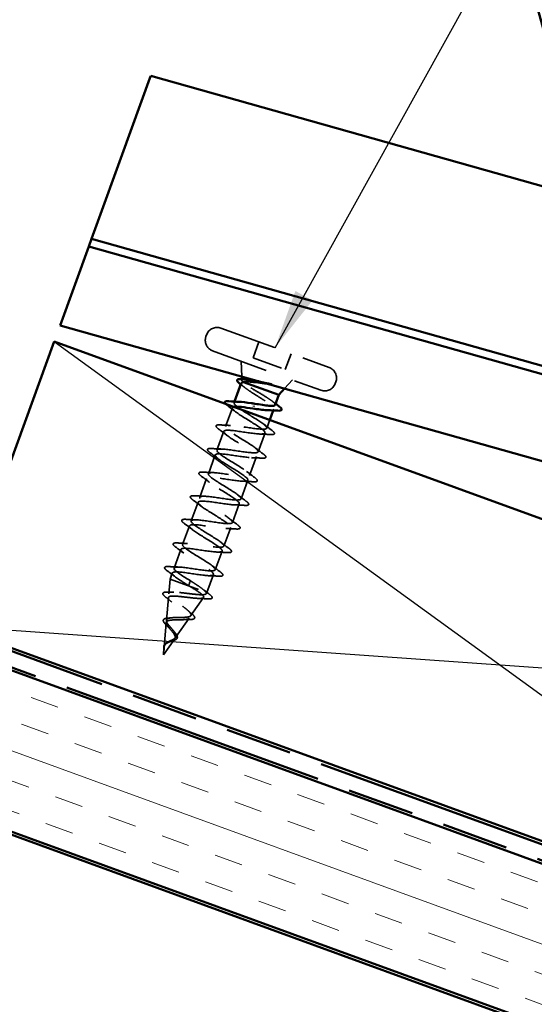
# Model space of a CAD drawing. Units: inches. Extents: x 0.6 to 33.4, y 0.6 to 21.4.
# Drawn here: x 16.9 to 18.6, y 9.5 to 12.7 of the extents above; entities that cross this region are included whole.
import ezdxf

# ---------------------------------------------------------------- set-up
doc = ezdxf.new("R2010")
doc.units = ezdxf.units.IN
doc.header["$LTSCALE"] = 2
doc.header["$MEASUREMENT"] = 0
doc.linetypes.add('DASHED', pattern=[0.2067, 0.1654, -0.0413])
doc.linetypes.add('DOUBLE_DASH_CHAIN', pattern=[1.2403, 0.6614, -0.0827, 0.1654, -0.0827, 0.1654, -0.0827])
for name, color, linetype, lineweight in [('Hatch (ANSI)', 7, 'Continuous', 18), ('Hidden (ANSI)', 7, 'DASHED', 35), ('Sketch Geometry (ANSI)', 7, 'Continuous', 25), ('Symbol (ANSI)', 7, 'Continuous', 25), ('Visible (ANSI)', 7, 'Continuous', 50)]:
    doc.layers.add(name, color=color, linetype=linetype, lineweight=lineweight)
doc.styles.add('Note Text (ANSI)', font='tahoma.ttf')
doc.dimstyles.new('Default (ANSI)$7', dxfattribs={"dimscale": 2, "dimtxt": 0.12, "dimasz": 0.098425, "dimexe": 0.125, "dimexo": 0.0625, "dimgap": 0.031496, "dimtad": 0, "dimtih": 1, "dimtoh": 1, "dimrnd": 1e-08, "dimzin": 4, "dimdsep": 46, "dimtxsty": 'Note Text (ANSI)', "dimcen": 0.09, "dimdle": 0.393701, "dimclrd": 256, "dimclre": 256, "dimclrt": 256, "dimadec": 0, "dimazin": 1, "dimtfac": 1, "dimtofl": 0, "dimtmove": 0, "dimatfit": 3, "dimfxl": 1, "dimtolj": 1, "dimtzin": 4, "dimlwd": -1, "dimlwe": -1, "dimarcsym": 0})

msp = doc.modelspace()

# ---------------------------------------------------------------- hatches: boundary and pattern name
at = {"layer": 'Hatch (ANSI)', "true_color": 0x804000}
h = msp.add_hatch(dxfattribs=at)
h.set_pattern_fill('INSUL', color=36, scale=0.75, angle=-20, style=0)
h.paths.add_polyline_path([(14.643168, 10.864979), (24.15886, 7.40155), (24.15886, 7.933639), (14.814178, 11.334825)])

# ---------------------------------------------------------------- linework, layer by layer
at = {"layer": 'Hidden (ANSI)', "ltscale": 0.569855}
for p, q in [((17.610855, 11.700349), (17.968878, 11.57004)), ((17.583493, 11.625174), (17.941516, 11.494864))]:
    msp.add_line(p, q, dxfattribs=at)
at = {"layer": 'Hidden (ANSI)', "ltscale": 0.005614}
for p, q in [((17.563431, 11.678235), (17.561379, 11.672597)), ((17.990991, 11.522616), (17.988939, 11.516978))]:
    msp.add_line(p, q, dxfattribs=at)
at = {"layer": 'Hidden (ANSI)', "ltscale": 0.053232}
for p, q in [((17.736773, 11.654519), (17.71762, 11.601896)), ((17.842959, 11.61587), (17.823806, 11.563248))]:
    msp.add_line(p, q, dxfattribs=at)
at = {"layer": 'Hidden (ANSI)', "ltscale": 0.047838}
msp.add_line((17.679654, 11.540494), (17.677932, 11.590801), dxfattribs=at)
at = {"layer": 'Hidden (ANSI)', "ltscale": 0.107515}
msp.add_line((17.71762, 11.601896), (17.823806, 11.563248), dxfattribs=at)
at = {"layer": 'Hidden (ANSI)', "ltscale": 0.003456}
msp.add_line((17.680079, 11.528086), (17.679951, 11.531817), dxfattribs=at)
at = {"layer": 'Hidden (ANSI)', "ltscale": 0.004297}
msp.add_line((17.683653, 11.52274), (17.685231, 11.522165), dxfattribs=at)
at = {"layer": 'Hidden (ANSI)', "ltscale": 0.036528}
msp.add_line((17.821361, 11.500638), (17.847077, 11.529237), dxfattribs=at)
at = {"layer": 'Hidden (ANSI)', "ltscale": 0.004078}
msp.add_line((17.655983, 11.4574), (17.654482, 11.453278), dxfattribs=at)
at = {"layer": 'Hidden (ANSI)', "ltscale": 0.062755}
for p, q in [((17.648668, 11.437303), (17.626095, 11.375283)), ((17.62028, 11.359308), (17.597707, 11.297289)), ((17.756634, 11.353843), (17.734061, 11.291823)), ((17.591893, 11.281314), (17.569319, 11.219294)), ((17.728246, 11.275848), (17.705673, 11.213829)), ((17.563505, 11.203319), (17.540932, 11.1413)), ((17.699859, 11.197854), (17.677285, 11.135834)), ((17.535117, 11.125325), (17.512544, 11.063305)), ((17.671471, 11.119859), (17.648898, 11.05784)), ((17.50673, 11.04733), (17.484156, 10.985311)), ((17.643083, 11.041865), (17.62051, 10.979845)), ((17.478342, 10.969336), (17.455769, 10.907316)), ((17.614696, 10.96387), (17.592122, 10.901851))]:
    msp.add_line(p, q, dxfattribs=at)
at = {"layer": 'Hidden (ANSI)', "ltscale": 0.004504}
msp.add_line((17.785427, 11.43295), (17.783773, 11.428408), dxfattribs=at)
at = {"layer": 'Hidden (ANSI)', "ltscale": 0.02728}
msp.add_line((17.772282, 11.396834), (17.762448, 11.369818), dxfattribs=at)
at = {"layer": 'Hidden (ANSI)', "ltscale": 0.046387}
msp.add_line((17.43824, 10.822278), (17.442515, 10.870903), dxfattribs=at)
at = {"layer": 'Hidden (ANSI)', "ltscale": 0.020614}
msp.add_line((17.449954, 10.891341), (17.442515, 10.870903), dxfattribs=at)
at = {"layer": 'Hidden (ANSI)', "ltscale": 0.194373}
msp.add_line((17.442515, 10.870903), (17.564675, 10.82644), dxfattribs=at)
at = {"layer": 'Hidden (ANSI)', "ltscale": 0.028664}
for p, q in [((17.509752, 10.865586), (17.507176, 10.858509)), ((17.506513, 10.856689), (17.503937, 10.849611))]:
    msp.add_line(p, q, dxfattribs=at)
at = {"layer": 'Hidden (ANSI)', "ltscale": 0.060136}
msp.add_line((17.586308, 10.885876), (17.564675, 10.82644), dxfattribs=at)
at = {"layer": 'Hidden (ANSI)', "ltscale": 0.002412}
msp.add_line((17.507176, 10.858509), (17.506513, 10.856689), dxfattribs=at)
at = {"layer": 'Hidden (ANSI)', "ltscale": 0.072171}
msp.add_line((17.430504, 10.73429), (17.437151, 10.809885), dxfattribs=at)
at = {"layer": 'Hidden (ANSI)', "ltscale": 0.069707}
msp.add_line((17.511379, 10.750256), (17.553396, 10.810318), dxfattribs=at)
at = {"layer": 'Hidden (ANSI)', "ltscale": 0.004328}
msp.add_line((17.56201, 10.822631), (17.564675, 10.82644), dxfattribs=at)
at = {"layer": 'Hidden (ANSI)', "ltscale": 0.074634}
msp.add_line((17.460748, 10.677881), (17.505731, 10.742182), dxfattribs=at)
at = {"layer": 'Hidden (ANSI)', "ltscale": 0.077103}
msp.add_line((17.422768, 10.646297), (17.429868, 10.727052), dxfattribs=at)
at = {"layer": 'Hidden (ANSI)', "ltscale": 0.062337}
msp.add_line((17.420484, 10.620326), (17.458065, 10.674047), dxfattribs=at)
at = {"layer": 'Hidden (ANSI)', "ltscale": 0.022741}
msp.add_line((17.420484, 10.620326), (17.422585, 10.644218), dxfattribs=at)
at = {"layer": 'Hidden (ANSI)', "ltscale": 0.05525}
for centre, start, end in [((17.5982, 11.665581), 70, 160), ((17.596148, 11.659942), 160, 250), ((17.956223, 11.535271), 340, 70), ((17.954171, 11.529633), 250, 340)]:
    msp.add_arc(centre, 0.037, start, end, dxfattribs=at)
at = {"layer": 'Hidden (ANSI)', "ltscale": 0.242834}
msp.add_open_spline([(17.678271, 11.518637), (17.67765, 11.516932), (17.678582, 11.514679), (17.683417, 11.509008), (17.687344, 11.505619), (17.697596, 11.497929), (17.703819, 11.493704), (17.717624, 11.48472), (17.725069, 11.480051), (17.740068, 11.470633), (17.747471, 11.465978), (17.761116, 11.457053), (17.76722, 11.452871), (17.777174, 11.445289), (17.780925, 11.441964), (17.785432, 11.436365), (17.786143, 11.434146), (17.784298, 11.430859), (17.78176, 11.429823), (17.775041, 11.428987), (17.771755, 11.42889), (17.767927, 11.428988)], degree=3, knots=[0.069109162, 0.069109162, 0.069109162, 0.069109162, 0.134963458, 0.134963458, 0.202445186, 0.202445186, 0.269926915, 0.269926915, 0.337408644, 0.337408644, 0.404890373, 0.404890373, 0.472372102, 0.472372102, 0.539853831, 0.539853831, 0.607335559, 0.607335559, 0.674817288, 0.674817288, 0.719189587, 0.719189587, 0.719189587, 0.719189587], dxfattribs=at)
at = {"layer": 'Hidden (ANSI)', "ltscale": 0.061402}
msp.add_open_spline([(17.683653, 11.52274), (17.680939, 11.525327), (17.679749, 11.527324), (17.680571, 11.530182), (17.682656, 11.530986), (17.687796, 11.531319), (17.689555, 11.531319), (17.691547, 11.53123)], degree=3, knots=[0, 0, 0, 0, 0.06713685, 0.06713685, 0.135963309, 0.135963309, 0.164450201, 0.164450201, 0.164450201, 0.164450201], dxfattribs=at)
at = {"layer": 'Hidden (ANSI)', "ltscale": 0.176677}
msp.add_open_spline([(17.790431, 11.446699), (17.790453, 11.446758), (17.790472, 11.446819), (17.79093, 11.448477), (17.789757, 11.450644), (17.784404, 11.456108), (17.780278, 11.45935), (17.769696, 11.466717), (17.763344, 11.470769), (17.749349, 11.479378), (17.741844, 11.48385), (17.726783, 11.492847), (17.719376, 11.497284), (17.705762, 11.505754), (17.699689, 11.509705), (17.692198, 11.515096), (17.689969, 11.516813), (17.686237, 11.519986), (17.684744, 11.521435), (17.683653, 11.52274)], degree=3, knots=[0.264926372, 0.264926372, 0.264926372, 0.264926372, 0.267485666, 0.267485666, 0.334357083, 0.334357083, 0.4012285, 0.4012285, 0.468099916, 0.468099916, 0.534971333, 0.534971333, 0.60184275, 0.60184275, 0.668714166, 0.668714166, 0.703243084, 0.703243084, 0.737772002, 0.737772002, 0.737772002, 0.737772002], dxfattribs=at)
at = {"layer": 'Hidden (ANSI)', "ltscale": 0.03128}
msp.add_open_spline([(17.737874, 11.524119), (17.740879, 11.523533), (17.743923, 11.522931), (17.754678, 11.520789), (17.762412, 11.519221), (17.769932, 11.517727)], degree=3, knots=[0.3135186625, 0.3135186625, 0.3135186625, 0.3135186625, 0.3373774897, 0.3373774897, 0.39716778, 0.39716778, 0.39716778, 0.39716778], dxfattribs=at)
at = {"layer": 'Hidden (ANSI)', "ltscale": 0.009571}
msp.add_open_spline([(17.775888, 11.514828), (17.772669, 11.515265), (17.769399, 11.515719), (17.766098, 11.516181)], degree=3, dxfattribs=at)
at = {"layer": 'Hidden (ANSI)', "ltscale": 0.014703}
msp.add_open_spline([(17.769932, 11.517727), (17.771923, 11.517332), (17.773938, 11.516876), (17.777522, 11.515916), (17.778808, 11.515493), (17.779617, 11.515096), (17.779797, 11.514998), (17.779918, 11.514879), (17.779941, 11.514853), (17.779963, 11.51481), (17.779969, 11.514792), (17.77997, 11.514762), (17.779968, 11.51475), (17.779959, 11.514727), (17.779952, 11.514716), (17.779932, 11.514694), (17.779918, 11.514683), (17.779876, 11.514657), (17.779843, 11.514643), (17.779731, 11.514606), (17.779629, 11.514589), (17.779151, 11.514535), (17.778593, 11.514557), (17.777447, 11.514632), (17.776639, 11.514726), (17.775888, 11.514828)], degree=3, knots=[0, 0, 0, 0, 0.0158784355, 0.0158784355, 0.0304963219, 0.0304963219, 0.0337687387, 0.0337687387, 0.0345160957, 0.0345160957, 0.0349340384, 0.0349340384, 0.0352186316, 0.0352186316, 0.0354848268, 0.0354848268, 0.0358332833, 0.0358332833, 0.0364910202, 0.0364910202, 0.0382290752, 0.0382290752, 0.0451386346, 0.0451386346, 0.057165667, 0.057165667, 0.057165667, 0.057165667], dxfattribs=at)
at = {"layer": 'Hidden (ANSI)', "ltscale": 0.015281}
msp.add_open_spline([(17.68913, 11.504352), (17.685027, 11.507619), (17.680843, 11.510866), (17.676617, 11.514092)], degree=3, dxfattribs=at)
at = {"layer": 'Hidden (ANSI)', "ltscale": 1.056337}
msp.add_open_spline([(17.509752, 10.865586), (17.486462, 10.879851), (17.464079, 10.893786), (17.457658, 10.901912), (17.451238, 10.910037), (17.461377, 10.912135), (17.482934, 10.910077), (17.504492, 10.908019), (17.536046, 10.902323), (17.559159, 10.899699), (17.582271, 10.897075), (17.595407, 10.898082), (17.591565, 10.905269), (17.587723, 10.912456), (17.567314, 10.925672), (17.544168, 10.939885), (17.521021, 10.954098), (17.496941, 10.968651), (17.488036, 10.97768), (17.479131, 10.98671), (17.486178, 10.989933), (17.505956, 10.988523), (17.525735, 10.987113), (17.556951, 10.981539), (17.581376, 10.978438), (17.605801, 10.975336), (17.621806, 10.975299), (17.620608, 10.981524), (17.619409, 10.987748), (17.601228, 11.000154), (17.57851, 11.014211), (17.555791, 11.028268), (17.530309, 11.043331), (17.519043, 11.05322), (17.507776, 11.063109), (17.511672, 11.06748), (17.529467, 11.066791), (17.547262, 11.066103), (17.577805, 11.060774), (17.603286, 11.057289), (17.628766, 11.053803), (17.647479, 11.05278), (17.648959, 11.05803), (17.650439, 11.06328), (17.634714, 11.074791), (17.612704, 11.088591), (17.590694, 11.10239), (17.564122, 11.11785), (17.550643, 11.128544), (17.537164, 11.139238), (17.537887, 11.144764), (17.553516, 11.144863), (17.569146, 11.144963), (17.59869, 11.139998), (17.624957, 11.136226), (17.651223, 11.132455), (17.672452, 11.130516), (17.676615, 11.134789), (17.680778, 11.139063), (17.667709, 11.149608), (17.646679, 11.16305), (17.62565, 11.176493), (17.598311, 11.192232), (17.582795, 11.203667), (17.567279, 11.215103), (17.56484, 11.221779), (17.578148, 11.222724), (17.591456, 11.223668), (17.619684, 11.219182), (17.646459, 11.215225), (17.673234, 11.211269), (17.696758, 11.208495), (17.703577, 11.211801), (17.710397, 11.215108), (17.700154, 11.224624), (17.680366, 11.237615), (17.660578, 11.250605), (17.632805, 11.266502), (17.61545, 11.278607), (17.598095, 11.290712), (17.592544, 11.298521), (17.6034, 11.300358), (17.614255, 11.302196), (17.640868, 11.298298), (17.667867, 11.294259), (17.694866, 11.290221), (17.720438, 11.286702), (17.729857, 11.289062), (17.739277, 11.291421), (17.731999, 11.299859), (17.713699, 11.312308), (17.695398, 11.324757), (17.667529, 11.340689), (17.648554, 11.353384), (17.629579, 11.366078), (17.621, 11.374989), (17.629301, 11.377756), (17.637602, 11.380523), (17.662317, 11.377316), (17.689254, 11.3733), (17.71619, 11.369285), (17.74354, 11.365118), (17.755473, 11.366563), (17.767407, 11.368008), (17.763198, 11.375329), (17.746615, 11.387153), (17.730032, 11.398977), (17.702406, 11.41482), (17.682048, 11.428018), (17.66169, 11.441216), (17.650203, 11.451186), (17.655875, 11.454909), (17.658245, 11.456465), (17.66356, 11.456948), (17.670885, 11.4567)], degree=3, knots=[-47.1238898, -47.1238898, -47.1238898, -47.1238898, -45.88861286, -45.88861286, -45.88861286, -44.65333591, -44.65333591, -44.65333591, -43.41805897, -43.41805897, -43.41805897, -42.18278202, -42.18278202, -42.18278202, -40.94750508, -40.94750508, -40.94750508, -39.71222813, -39.71222813, -39.71222813, -38.47695119, -38.47695119, -38.47695119, -37.24167424, -37.24167424, -37.24167424, -36.0063973, -36.0063973, -36.0063973, -34.77112035, -34.77112035, -34.77112035, -33.53584341, -33.53584341, -33.53584341, -32.30056646, -32.30056646, -32.30056646, -31.06528952, -31.06528952, -31.06528952, -29.83001257, -29.83001257, -29.83001257, -28.59473563, -28.59473563, -28.59473563, -27.35945868, -27.35945868, -27.35945868, -26.12418174, -26.12418174, -26.12418174, -24.88890479, -24.88890479, -24.88890479, -23.65362785, -23.65362785, -23.65362785, -22.4183509, -22.4183509, -22.4183509, -21.18307396, -21.18307396, -21.18307396, -19.94779701, -19.94779701, -19.94779701, -18.71252007, -18.71252007, -18.71252007, -17.47724312, -17.47724312, -17.47724312, -16.24196618, -16.24196618, -16.24196618, -15.00668923, -15.00668923, -15.00668923, -13.77141229, -13.77141229, -13.77141229, -12.53613534, -12.53613534, -12.53613534, -11.3008584, -11.3008584, -11.3008584, -10.06558145, -10.06558145, -10.06558145, -8.83030451, -8.83030451, -8.83030451, -7.59502756, -7.59502756, -7.59502756, -6.35975062, -6.35975062, -6.35975062, -5.12447367, -5.12447367, -5.12447367, -3.88919673, -3.88919673, -3.88919673, -2.65391978, -2.65391978, -2.65391978, -1.41864284, -1.41864284, -1.41864284, -0.90264469, -0.90264469, -0.90264469, -0.90264469], dxfattribs=at)
at = {"layer": 'Hidden (ANSI)', "ltscale": 0.012886}
msp.add_open_spline([(17.781077, 11.458584), (17.784607, 11.455846), (17.788181, 11.453124), (17.791784, 11.450417)], degree=3, dxfattribs=at)
at = {"layer": 'Hidden (ANSI)', "ltscale": 1.048435}
msp.add_open_spline([(17.653256, 11.440156), (17.643593, 11.437949), (17.650066, 11.429869), (17.667703, 11.417726), (17.68554, 11.405446), (17.713374, 11.389526), (17.732766, 11.37668), (17.752157, 11.363834), (17.761573, 11.354618), (17.75401, 11.351583), (17.746447, 11.348547), (17.722318, 11.351541), (17.695451, 11.355532), (17.668583, 11.359522), (17.640782, 11.363852), (17.628157, 11.362659), (17.615531, 11.361466), (17.618858, 11.354467), (17.634915, 11.342834), (17.650973, 11.331202), (17.678468, 11.315406), (17.699173, 11.302082), (17.719877, 11.288758), (17.732161, 11.278498), (17.727242, 11.2745), (17.722323, 11.270502), (17.700421, 11.272685), (17.673982, 11.27652), (17.647543, 11.280355), (17.61834, 11.285195), (17.603353, 11.284862), (17.588366, 11.284528), (17.588542, 11.278676), (17.602616, 11.267765), (17.61669, 11.256854), (17.643513, 11.241303), (17.665272, 11.227595), (17.687032, 11.213887), (17.702024, 11.202642), (17.699783, 11.197669), (17.697543, 11.192696), (17.678097, 11.193985), (17.652366, 11.197562), (17.626636, 11.201139), (17.596342, 11.206376), (17.579143, 11.206848), (17.561944, 11.20732), (17.558946, 11.202623), (17.570855, 11.1925), (17.582764, 11.182377), (17.608587, 11.16719), (17.631133, 11.153195), (17.653679, 11.139201), (17.671186, 11.12704), (17.671629, 11.121091), (17.672071, 11.115142), (17.655282, 11.115464), (17.630531, 11.118684), (17.605781, 11.121904), (17.574721, 11.12742), (17.555485, 11.128634), (17.536248, 11.129847), (17.530089, 11.1263), (17.539676, 11.117023), (17.549263, 11.107745), (17.573771, 11.093036), (17.596825, 11.078857), (17.619879, 11.064677), (17.639682, 11.051681), (17.642781, 11.044765), (17.64588, 11.037849), (17.631917, 11.037143), (17.608408, 11.039911), (17.584899, 11.042679), (17.553405, 11.048353), (17.53233, 11.050236), (17.511254, 11.052119), (17.501982, 11.049705), (17.509117, 11.04132), (17.516252, 11.032934), (17.539144, 11.018814), (17.562423, 11.004553), (17.585701, 10.990292), (17.607552, 10.976551), (17.613251, 10.968688), (17.61895, 10.960825), (17.607951, 10.95904), (17.58593, 10.961267), (17.563909, 10.963493), (17.53232, 10.969203), (17.509624, 10.971675), (17.486928, 10.974147), (17.474629, 10.972835), (17.479208, 10.96538), (17.483788, 10.957925), (17.504783, 10.944495), (17.527999, 10.930257), (17.551215, 10.916018), (17.574844, 10.90163), (17.583057, 10.892852), (17.59127, 10.884075), (17.58334, 10.881173), (17.563036, 10.882774), (17.542733, 10.884376), (17.511386, 10.889996), (17.487307, 10.892972), (17.463229, 10.895948), (17.448021, 10.895694), (17.449972, 10.889196), (17.451924, 10.882697), (17.47076, 10.870053), (17.493628, 10.855941), (17.497023, 10.853846), (17.50048, 10.851729), (17.503937, 10.849611)], degree=3, knots=[1.24906696, 1.24906696, 1.24906696, 1.24906696, 2.47055389, 2.47055389, 2.47055389, 3.70583084, 3.70583084, 3.70583084, 4.94110778, 4.94110778, 4.94110778, 6.17638473, 6.17638473, 6.17638473, 7.41166167, 7.41166167, 7.41166167, 8.64693862, 8.64693862, 8.64693862, 9.88221556, 9.88221556, 9.88221556, 11.11749251, 11.11749251, 11.11749251, 12.35276945, 12.35276945, 12.35276945, 13.5880464, 13.5880464, 13.5880464, 14.82332334, 14.82332334, 14.82332334, 16.05860029, 16.05860029, 16.05860029, 17.29387723, 17.29387723, 17.29387723, 18.52915418, 18.52915418, 18.52915418, 19.76443112, 19.76443112, 19.76443112, 20.99970807, 20.99970807, 20.99970807, 22.23498501, 22.23498501, 22.23498501, 23.47026196, 23.47026196, 23.47026196, 24.7055389, 24.7055389, 24.7055389, 25.94081585, 25.94081585, 25.94081585, 27.17609279, 27.17609279, 27.17609279, 28.41136974, 28.41136974, 28.41136974, 29.64664668, 29.64664668, 29.64664668, 30.88192363, 30.88192363, 30.88192363, 32.11720057, 32.11720057, 32.11720057, 33.35247752, 33.35247752, 33.35247752, 34.58775446, 34.58775446, 34.58775446, 35.82303141, 35.82303141, 35.82303141, 37.05830835, 37.05830835, 37.05830835, 38.2935853, 38.2935853, 38.2935853, 39.52886224, 39.52886224, 39.52886224, 40.76413919, 40.76413919, 40.76413919, 41.99941613, 41.99941613, 41.99941613, 43.23469308, 43.23469308, 43.23469308, 44.46997002, 44.46997002, 44.46997002, 45.70524697, 45.70524697, 45.70524697, 46.94052391, 46.94052391, 46.94052391, 47.1238898, 47.1238898, 47.1238898, 47.1238898], dxfattribs=at)
at = {"layer": 'Hidden (ANSI)', "ltscale": 0.022071}
msp.add_open_spline([(17.632283, 11.444274), (17.629181, 11.446556), (17.626825, 11.448552), (17.625285, 11.450336)], degree=3, dxfattribs=at)
at = {"layer": 'Hidden (ANSI)', "ltscale": 0.031888}
for points in [[(17.658783, 11.424228), (17.650169, 11.430998), (17.641255, 11.437674), (17.632283, 11.444274)], [(17.630396, 11.346234), (17.621781, 11.353003), (17.612867, 11.359679), (17.603896, 11.366279)], [(17.609062, 11.380475), (17.620177, 11.379764), (17.631297, 11.379148), (17.642247, 11.378797)], [(17.752333, 11.382892), (17.760947, 11.376123), (17.769861, 11.369446), (17.778833, 11.362846)], [(17.773666, 11.348651), (17.762551, 11.349362), (17.751431, 11.349978), (17.740481, 11.350329)], [(17.602008, 11.268239), (17.593394, 11.275009), (17.58448, 11.281685), (17.575508, 11.288285)], [(17.580675, 11.30248), (17.59179, 11.301769), (17.60291, 11.301154), (17.61386, 11.300802)], [(17.723945, 11.304898), (17.73256, 11.298128), (17.741474, 11.291452), (17.750445, 11.284852)], [(17.745279, 11.270657), (17.734164, 11.271368), (17.723044, 11.271983), (17.712094, 11.272335)], [(17.552287, 11.224486), (17.563402, 11.223775), (17.574522, 11.223159), (17.585472, 11.222808)], [(17.695558, 11.226903), (17.704172, 11.220134), (17.713086, 11.213457), (17.722058, 11.206858)], [(17.57362, 11.190245), (17.565006, 11.197014), (17.556092, 11.203691), (17.54712, 11.21029)], [(17.716891, 11.192662), (17.705776, 11.193373), (17.694656, 11.193989), (17.683706, 11.19434)], [(17.545233, 11.11225), (17.536618, 11.11902), (17.527704, 11.125696), (17.518733, 11.132296)], [(17.523899, 11.146491), (17.535014, 11.14578), (17.546134, 11.145165), (17.557084, 11.144813)], [(17.66717, 11.148909), (17.675784, 11.142139), (17.684698, 11.135463), (17.69367, 11.128863)], [(17.688503, 11.114668), (17.677388, 11.115379), (17.666268, 11.115994), (17.655318, 11.116346)], [(17.495512, 11.068497), (17.506627, 11.067786), (17.517747, 11.06717), (17.528697, 11.066819)], [(17.638782, 11.070914), (17.647397, 11.064145), (17.656311, 11.057468), (17.665282, 11.050869)], [(17.516845, 11.034256), (17.508231, 11.041025), (17.499317, 11.047702), (17.490345, 11.054301)], [(17.660116, 11.036673), (17.649001, 11.037384), (17.637881, 11.038), (17.626931, 11.038351)], [(17.488457, 10.956261), (17.479843, 10.963031), (17.470929, 10.969707), (17.461957, 10.976307)], [(17.467124, 10.990502), (17.478239, 10.989791), (17.489359, 10.989176), (17.500309, 10.988824)], [(17.610395, 10.99292), (17.619009, 10.98615), (17.627923, 10.979474), (17.636895, 10.972874)], [(17.631728, 10.958679), (17.620613, 10.95939), (17.609493, 10.960005), (17.598543, 10.960357)], [(17.46007, 10.878267), (17.451455, 10.885036), (17.442541, 10.891713), (17.43357, 10.898313)], [(17.438736, 10.912508), (17.449851, 10.911797), (17.460971, 10.911181), (17.471921, 10.91083)], [(17.582007, 10.914925), (17.590621, 10.908156), (17.599535, 10.90148), (17.608507, 10.89488)], [(17.60334, 10.880684), (17.592225, 10.881395), (17.581105, 10.882011), (17.570155, 10.882362)]]:
    msp.add_open_spline(points, degree=3, dxfattribs=at)
at = {"layer": 'Hidden (ANSI)', "ltscale": 0.090851}
for points in [[(17.603896, 11.366279), (17.599643, 11.369408), (17.596794, 11.371997), (17.594883, 11.375375), (17.594612, 11.376546), (17.595664, 11.379313), (17.597668, 11.380064), (17.602662, 11.380692), (17.605553, 11.380699), (17.609062, 11.380475)], [(17.778833, 11.362846), (17.783086, 11.359718), (17.785934, 11.357129), (17.787846, 11.353751), (17.788116, 11.35258), (17.787064, 11.349813), (17.785061, 11.349062), (17.780066, 11.348434), (17.777175, 11.348427), (17.773666, 11.348651)], [(17.575508, 11.288285), (17.571255, 11.291413), (17.568407, 11.294003), (17.566495, 11.29738), (17.566225, 11.298552), (17.567277, 11.301319), (17.56928, 11.30207), (17.574275, 11.302698), (17.577166, 11.302705), (17.580675, 11.30248)], [(17.750445, 11.284852), (17.754698, 11.281724), (17.757547, 11.279134), (17.759458, 11.275756), (17.759729, 11.274585), (17.758677, 11.271818), (17.756673, 11.271067), (17.751679, 11.270439), (17.748788, 11.270432), (17.745279, 11.270657)], [(17.54712, 11.21029), (17.542868, 11.213419), (17.540019, 11.216008), (17.538107, 11.219386), (17.537837, 11.220557), (17.538889, 11.223324), (17.540893, 11.224075), (17.545887, 11.224703), (17.548778, 11.22471), (17.552287, 11.224486)], [(17.722058, 11.206858), (17.72631, 11.203729), (17.729159, 11.20114), (17.731071, 11.197762), (17.731341, 11.196591), (17.730289, 11.193824), (17.728285, 11.193073), (17.723291, 11.192445), (17.7204, 11.192438), (17.716891, 11.192662)], [(17.518733, 11.132296), (17.51448, 11.135424), (17.511631, 11.138014), (17.50972, 11.141391), (17.509449, 11.142563), (17.510501, 11.14533), (17.512505, 11.146081), (17.517499, 11.146709), (17.52039, 11.146716), (17.523899, 11.146491)], [(17.69367, 11.128863), (17.697923, 11.125735), (17.700771, 11.123145), (17.702683, 11.119768), (17.702953, 11.118596), (17.701901, 11.115829), (17.699898, 11.115078), (17.694903, 11.11445), (17.692012, 11.114443), (17.688503, 11.114668)], [(17.490345, 11.054301), (17.486092, 11.05743), (17.483244, 11.060019), (17.481332, 11.063397), (17.481062, 11.064568), (17.482114, 11.067335), (17.484117, 11.068086), (17.489112, 11.068714), (17.492003, 11.068721), (17.495512, 11.068497)], [(17.665282, 11.050869), (17.669535, 11.04774), (17.672384, 11.045151), (17.674295, 11.041773), (17.674566, 11.040602), (17.673514, 11.037835), (17.67151, 11.037084), (17.666516, 11.036456), (17.663625, 11.036449), (17.660116, 11.036673)], [(17.461957, 10.976307), (17.457705, 10.979435), (17.454856, 10.982025), (17.452944, 10.985403), (17.452674, 10.986574), (17.453726, 10.989341), (17.455729, 10.990092), (17.460724, 10.99072), (17.463615, 10.990727), (17.467124, 10.990502)], [(17.636895, 10.972874), (17.641147, 10.969746), (17.643996, 10.967156), (17.645908, 10.963779), (17.646178, 10.962607), (17.645126, 10.95984), (17.643122, 10.959089), (17.638128, 10.958461), (17.635237, 10.958454), (17.631728, 10.958679)], [(17.43357, 10.898313), (17.429317, 10.901441), (17.426468, 10.90403), (17.424557, 10.907408), (17.424286, 10.908579), (17.425338, 10.911346), (17.427342, 10.912097), (17.432336, 10.912725), (17.435227, 10.912732), (17.438736, 10.912508)], [(17.608507, 10.89488), (17.61276, 10.891751), (17.615608, 10.889162), (17.61752, 10.885784), (17.61779, 10.884613), (17.616738, 10.881846), (17.614735, 10.881095), (17.60974, 10.880467), (17.606849, 10.88046), (17.60334, 10.880684)]]:
    msp.add_open_spline(points, degree=3, knots=[0, 0, 0, 0, 0.080682059, 0.080682059, 0.121378038, 0.121378038, 0.188114428, 0.188114428, 0.241849708, 0.241849708, 0.241849708, 0.241849708], dxfattribs=at)
at = {"layer": 'Hidden (ANSI)', "ltscale": 0.078553}
msp.add_open_spline([(17.561365, 10.827645), (17.55938, 10.830429), (17.555873, 10.833747), (17.54633, 10.841343), (17.54039, 10.845545), (17.52998, 10.852535), (17.526073, 10.855092), (17.518016, 10.860304), (17.51389, 10.862941), (17.509752, 10.865586)], degree=3, knots=[0, 0, 0, 0, 0.067722363, 0.067722363, 0.135444727, 0.135444727, 0.172870871, 0.172870871, 0.210297016, 0.210297016, 0.210297016, 0.210297016], dxfattribs=at)
at = {"layer": 'Hidden (ANSI)', "ltscale": 0.544082}
msp.add_open_spline([(17.50872, 10.846806), (17.516089, 10.842341), (17.52316, 10.837985), (17.535659, 10.829833), (17.54099, 10.826109), (17.549111, 10.819548), (17.551866, 10.816761), (17.554361, 10.812245), (17.554134, 10.810541), (17.550673, 10.80819), (17.547534, 10.807545), (17.53872, 10.807139), (17.533187, 10.807364), (17.520431, 10.80839), (17.513372, 10.809168), (17.498636, 10.810911), (17.491122, 10.811854), (17.476596, 10.813517), (17.469722, 10.814224), (17.457469, 10.815055), (17.452184, 10.815183), (17.443822, 10.814594), (17.440783, 10.813901), (17.437247, 10.81155), (17.43673, 10.809938), (17.438155, 10.805777), (17.440025, 10.803293), (17.445754, 10.797559), (17.449506, 10.794388), (17.458232, 10.787557), (17.463085, 10.783982), (17.473087, 10.776681), (17.478123, 10.773035), (17.487559, 10.765933), (17.491875, 10.762546), (17.499087, 10.756246), (17.501941, 10.753387), (17.505712, 10.74833), (17.506638, 10.746169), (17.506372, 10.742572), (17.50524, 10.741155), (17.501031, 10.738982), (17.498054, 10.738232), (17.490637, 10.737215), (17.486321, 10.736946), (17.476921, 10.736638), (17.471964, 10.736596), (17.462066, 10.736455), (17.457236, 10.736359), (17.448322, 10.735843), (17.444318, 10.735439), (17.437617, 10.734099), (17.434956, 10.733196), (17.43124, 10.73075), (17.430176, 10.729255), (17.429651, 10.725623), (17.430142, 10.72355), (17.432434, 10.718865), (17.434162, 10.716328), (17.438162, 10.711219), (17.440276, 10.708756), (17.444662, 10.703737), (17.446883, 10.701235), (17.449014, 10.698712)], degree=3, knots=[0, 0, 0, 0, 0.0662455, 0.0662455, 0.13122657, 0.13122657, 0.19494394, 0.19494394, 0.25739843, 0.25739843, 0.31859094, 0.31859094, 0.37852246, 0.37852246, 0.43719409, 0.43719409, 0.49460706, 0.49460706, 0.55076272, 0.55076272, 0.60566256, 0.60566256, 0.65930824, 0.65930824, 0.71170162, 0.71170162, 0.76284473, 0.76284473, 0.81273987, 0.81273987, 0.86138959, 0.86138959, 0.90879673, 0.90879673, 0.95496449, 0.95496449, 0.99989646, 0.99989646, 1.04359669, 1.04359669, 1.08606975, 1.08606975, 1.12732083, 1.12732083, 1.16735583, 1.16735583, 1.2061815, 1.2061815, 1.24380561, 1.24380561, 1.2802371, 1.2802371, 1.3154864, 1.3154864, 1.34956567, 1.34956567, 1.38248924, 1.38248924, 1.41427414, 1.41427414, 1.44125434, 1.44125434, 1.46715819, 1.46715819, 1.46715819, 1.46715819], dxfattribs=at)
at = {"layer": 'Hidden (ANSI)', "ltscale": 0.005187}
msp.add_open_spline([(17.503937, 10.849611), (17.505534, 10.848676), (17.50713, 10.84774), (17.50872, 10.846806)], degree=3, dxfattribs=at)
at = {"layer": 'Hidden (ANSI)', "ltscale": 0.02659}
msp.add_open_spline([(17.551644, 10.83711), (17.558707, 10.831427), (17.56603, 10.825803), (17.573425, 10.820241)], degree=3, dxfattribs=at)
at = {"layer": 'Hidden (ANSI)', "ltscale": 0.086584}
msp.add_open_spline([(17.430374, 10.809695), (17.426436, 10.812701), (17.423373, 10.815386), (17.419395, 10.820017), (17.418327, 10.822077), (17.419205, 10.825816), (17.421069, 10.82695), (17.426161, 10.828117), (17.429611, 10.828281), (17.433862, 10.82813)], degree=3, knots=[0, 0, 0, 0, 0.058159342, 0.058159342, 0.11692964, 0.11692964, 0.174083801, 0.174083801, 0.23024531, 0.23024531, 0.23024531, 0.23024531], dxfattribs=at)
at = {"layer": 'Hidden (ANSI)', "ltscale": 0.504207}
msp.add_open_spline([(17.450988, 10.704134), (17.448332, 10.70726), (17.445552, 10.710351), (17.440195, 10.716494), (17.437699, 10.719459), (17.433571, 10.72511), (17.432024, 10.72771), (17.430322, 10.732441), (17.430238, 10.734492), (17.431757, 10.738018), (17.433398, 10.739428), (17.43836, 10.741672), (17.441675, 10.742461), (17.449665, 10.743579), (17.454286, 10.743881), (17.464302, 10.744241), (17.469598, 10.744287), (17.480203, 10.744414), (17.485383, 10.744495), (17.494947, 10.744984), (17.499194, 10.745397), (17.506178, 10.74681), (17.50879, 10.747811), (17.512022, 10.750576), (17.512547, 10.752331), (17.511444, 10.756663), (17.509767, 10.759214), (17.504464, 10.765063), (17.500846, 10.768316), (17.492212, 10.775368), (17.487257, 10.779103), (17.476775, 10.786819), (17.471351, 10.790721), (17.460895, 10.798419), (17.45599, 10.802128), (17.447526, 10.809094), (17.444094, 10.812263), (17.439351, 10.817868), (17.438144, 10.820225), (17.438315, 10.824035), (17.439753, 10.825426), (17.44527, 10.827285), (17.449352, 10.827711), (17.459784, 10.827776), (17.466073, 10.827396), (17.480156, 10.826127), (17.487833, 10.82524), (17.503648, 10.823336), (17.511627, 10.822337), (17.526884, 10.820632), (17.533984, 10.819951), (17.546385, 10.819282), (17.551516, 10.819315), (17.55863, 10.820316), (17.560844, 10.82117), (17.562928, 10.823758), (17.562737, 10.825488), (17.561365, 10.827645)], degree=3, knots=[0, 0, 0, 0, 0.03153077, 0.03153077, 0.0641805, 0.0641805, 0.0979786, 0.0979786, 0.13294907, 0.13294907, 0.16911177, 0.16911177, 0.20648327, 0.20648327, 0.24507753, 0.24507753, 0.28490644, 0.28490644, 0.32598016, 0.32598016, 0.36830746, 0.36830746, 0.41189593, 0.41189593, 0.4567522, 0.4567522, 0.50288206, 0.50288206, 0.55029062, 0.55029062, 0.59898237, 0.59898237, 0.6489613, 0.6489613, 0.70023095, 0.70023095, 0.75279447, 0.75279447, 0.80665469, 0.80665469, 0.86181413, 0.86181413, 0.91827504, 0.91827504, 0.97603946, 0.97603946, 1.03510922, 1.03510922, 1.09548596, 1.09548596, 1.15717118, 1.15717118, 1.22016621, 1.22016621, 1.27615211, 1.27615211, 1.33318434, 1.33318434, 1.33318434, 1.33318434], dxfattribs=at)
at = {"layer": 'Hidden (ANSI)', "ltscale": 0.023076}
msp.add_open_spline([(17.448952, 10.794943), (17.443019, 10.799914), (17.436736, 10.80484), (17.430374, 10.809695)], degree=3, dxfattribs=at)
at = {"layer": 'Hidden (ANSI)', "ltscale": 0.020481}
msp.add_open_spline([(17.433862, 10.82813), (17.440922, 10.827879), (17.447945, 10.827721), (17.454795, 10.827744)], degree=3, dxfattribs=at)
at = {"layer": 'Hidden (ANSI)', "ltscale": 0.028509}
msp.add_open_spline([(17.566012, 10.805859), (17.556074, 10.806486), (17.546132, 10.807025), (17.536351, 10.80732)], degree=3, dxfattribs=at)
at = {"layer": 'Hidden (ANSI)', "ltscale": 0.089652}
msp.add_open_spline([(17.573425, 10.820241), (17.577502, 10.817175), (17.580252, 10.814605), (17.582071, 10.811211), (17.582314, 10.810043), (17.581317, 10.80731), (17.57942, 10.806475), (17.574151, 10.805612), (17.570526, 10.805575), (17.566012, 10.805859)], degree=3, knots=[0, 0, 0, 0, 0.076517848, 0.076517848, 0.114708734, 0.114708734, 0.176613314, 0.176613314, 0.238582221, 0.238582221, 0.238582221, 0.238582221], dxfattribs=at)
at = {"layer": 'Hidden (ANSI)', "ltscale": 0.073601}
msp.add_open_spline([(17.433909, 10.71532), (17.431173, 10.717927), (17.428678, 10.72043), (17.42459, 10.725034), (17.422953, 10.727185), (17.420692, 10.731201), (17.4201, 10.733103), (17.420404, 10.736552), (17.421394, 10.738076), (17.424404, 10.740156), (17.42633, 10.740866), (17.43102, 10.741895), (17.433844, 10.742214), (17.437001, 10.742377)], degree=3, knots=[0, 0, 0, 0, 0.031750023, 0.031750023, 0.063752912, 0.063752912, 0.097885312, 0.097885312, 0.132423292, 0.132423292, 0.163891485, 0.163891485, 0.195824753, 0.195824753, 0.195824753, 0.195824753], dxfattribs=at)
at = {"layer": 'Hidden (ANSI)', "ltscale": 0.010974}
msp.add_open_spline([(17.437001, 10.742377), (17.440507, 10.742558), (17.443925, 10.742824), (17.44716, 10.743212)], degree=3, dxfattribs=at)
at = {"layer": 'Hidden (ANSI)', "ltscale": 0.017258}
msp.add_open_spline([(17.502864, 10.737212), (17.497007, 10.737292), (17.491209, 10.737251), (17.48572, 10.736964)], degree=3, dxfattribs=at)
at = {"layer": 'Hidden (ANSI)', "ltscale": 0.01577}
msp.add_open_spline([(17.502766, 10.766472), (17.506491, 10.763043), (17.510473, 10.759612), (17.514567, 10.756212)], degree=3, dxfattribs=at)
at = {"layer": 'Hidden (ANSI)', "ltscale": 0.081692}
msp.add_open_spline([(17.514567, 10.756212), (17.517988, 10.753371), (17.520625, 10.750775), (17.523837, 10.746192), (17.524531, 10.743989), (17.523116, 10.74051), (17.521454, 10.739401), (17.516851, 10.737929), (17.513795, 10.737506), (17.507905, 10.737206), (17.50548, 10.737176), (17.502864, 10.737212)], degree=3, knots=[0, 0, 0, 0, 0.051358429, 0.051358429, 0.102235483, 0.102235483, 0.147124215, 0.147124215, 0.191290171, 0.191290171, 0.217251355, 0.217251355, 0.217251355, 0.217251355], dxfattribs=at)
at = {"layer": 'Hidden (ANSI)', "ltscale": 0.089656}
msp.add_open_spline([(17.423517, 10.65057), (17.424281, 10.653284), (17.425584, 10.655605), (17.429425, 10.65977), (17.431835, 10.661497), (17.43741, 10.664664), (17.44044, 10.666026), (17.446585, 10.66872), (17.449568, 10.669995), (17.454959, 10.672766), (17.457248, 10.674216), (17.460746, 10.677526), (17.461861, 10.679342), (17.462766, 10.68348), (17.462496, 10.685751), (17.460749, 10.690603), (17.459344, 10.693103), (17.455669, 10.698472), (17.453409, 10.701284), (17.450988, 10.704134)], degree=3, knots=[0, 0, 0, 0, 0.025421183, 0.025421183, 0.050615974, 0.050615974, 0.075996106, 0.075996106, 0.101844516, 0.101844516, 0.128355733, 0.128355733, 0.155666877, 0.155666877, 0.183877438, 0.183877438, 0.210970708, 0.210970708, 0.239381172, 0.239381172, 0.239381172, 0.239381172], dxfattribs=at)
at = {"layer": 'Hidden (ANSI)', "ltscale": 0.010901}
msp.add_open_spline([(17.440754, 10.708221), (17.438739, 10.710559), (17.436403, 10.712945), (17.433909, 10.71532)], degree=3, dxfattribs=at)
at = {"layer": 'Hidden (ANSI)', "ltscale": 0.083957}
msp.add_open_spline([(17.449014, 10.698712), (17.45138, 10.695911), (17.453578, 10.693152), (17.457108, 10.687865), (17.458421, 10.685402), (17.459834, 10.680827), (17.459955, 10.678767), (17.458899, 10.675018), (17.457782, 10.673372), (17.454442, 10.670365), (17.452309, 10.669043), (17.447362, 10.666509), (17.444654, 10.665339), (17.439119, 10.662878), (17.436402, 10.661638), (17.431404, 10.658798), (17.429227, 10.657267), (17.426427, 10.654394), (17.42556, 10.653264), (17.424175, 10.650846), (17.423658, 10.649589), (17.423284, 10.648238)], degree=3, knots=[0, 0, 0, 0, 0.028185473, 0.028185473, 0.055356157, 0.055356157, 0.081555777, 0.081555777, 0.106840155, 0.106840155, 0.13128192, 0.13128192, 0.154977596, 0.154977596, 0.17805851, 0.17805851, 0.200707728, 0.200707728, 0.213894931, 0.213894931, 0.226602035, 0.226602035, 0.226602035, 0.226602035], dxfattribs=at)
at = {"layer": 'Hidden (ANSI)', "ltscale": 0.060472}
msp.add_open_spline([(17.460145, 10.692457), (17.46221, 10.690002), (17.463927, 10.687599), (17.466207, 10.683136), (17.466832, 10.680992), (17.466726, 10.677206), (17.46608, 10.675516), (17.463838, 10.672763), (17.462324, 10.671606), (17.458512, 10.669498), (17.456132, 10.668528), (17.451007, 10.666754), (17.44822, 10.66592), (17.444334, 10.664733), (17.443254, 10.6644), (17.442181, 10.664057)], degree=3, knots=[0, 0, 0, 0, 0.02871406, 0.02871406, 0.056612094, 0.056612094, 0.082355033, 0.082355033, 0.105556044, 0.105556044, 0.129550699, 0.129550699, 0.152243908, 0.152243908, 0.160831111, 0.160831111, 0.160831111, 0.160831111], dxfattribs=at)
at = {"layer": 'Hidden (ANSI)', "ltscale": 0.006235}
msp.add_open_spline([(17.457049, 10.696445), (17.457973, 10.695134), (17.459015, 10.6938), (17.460145, 10.692457)], degree=3, dxfattribs=at)
at = {"layer": 'Hidden (ANSI)', "ltscale": 0.013567}
msp.add_open_spline([(17.422603, 10.636658), (17.422352, 10.638842), (17.422046, 10.641026), (17.421735, 10.64508), (17.421723, 10.647003), (17.422011, 10.649112), (17.422067, 10.649447), (17.422132, 10.649778)], degree=3, knots=[0, 0, 0, 0, 0.016775095, 0.016775095, 0.0331690041, 0.0331690041, 0.0363209396, 0.0363209396, 0.0363209396, 0.0363209396], dxfattribs=at)
at = {"layer": 'Hidden (ANSI)', "ltscale": 0.018237}
msp.add_open_spline([(17.422132, 10.649778), (17.422514, 10.65171), (17.423245, 10.653501), (17.42538, 10.656644), (17.426777, 10.658046), (17.429567, 10.660151), (17.430861, 10.660954), (17.432234, 10.661685)], degree=3, knots=[0, 0, 0, 0, 0.0184305653, 0.0184305653, 0.0360711509, 0.0360711509, 0.0487351399, 0.0487351399, 0.0487351399, 0.0487351399], dxfattribs=at)
at = {"layer": 'Hidden (ANSI)', "ltscale": 0.007962}
msp.add_open_spline([(17.423284, 10.648238), (17.423014, 10.647267), (17.422821, 10.64626), (17.422508, 10.643758), (17.422448, 10.642255), (17.422451, 10.640684)], degree=3, knots=[0, 0, 0, 0, 0.0090464189, 0.0090464189, 0.0215743147, 0.0215743147, 0.0215743147, 0.0215743147], dxfattribs=at)
at = {"layer": 'Hidden (ANSI)', "ltscale": 0.014821}
msp.add_open_spline([(17.422451, 10.640684), (17.422455, 10.638933), (17.422531, 10.637541), (17.422586, 10.636822), (17.422597, 10.636698), (17.422612, 10.636587), (17.422616, 10.636558), (17.422624, 10.636524), (17.422626, 10.636514), (17.42263, 10.636506), (17.422631, 10.636505), (17.422633, 10.636503), (17.422634, 10.636503), (17.422635, 10.636502), (17.422636, 10.636502), (17.422637, 10.636503), (17.422638, 10.636504), (17.422639, 10.636506), (17.42264, 10.636507), (17.422642, 10.636513), (17.422643, 10.636517), (17.422648, 10.636537), (17.42265, 10.636558), (17.422664, 10.636697), (17.422669, 10.636925), (17.422676, 10.637347), (17.422674, 10.637775), (17.422661, 10.638889), (17.422649, 10.639529), (17.4226, 10.642612), (17.422588, 10.645011), (17.422877, 10.647328)], degree=3, knots=[0, 0, 0, 0, 0.01397013, 0.01397013, 0.01635801, 0.01635801, 0.017126363, 0.017126363, 0.017599783, 0.017599783, 0.017735976, 0.017735976, 0.017818094, 0.017818094, 0.017885842, 0.017885842, 0.017958913, 0.017958913, 0.018076284, 0.018076284, 0.018337029, 0.018337029, 0.01916095, 0.01916095, 0.024399217, 0.024399217, 0.044993161, 0.044993161, 0.072130977, 0.072130977, 0.177383901, 0.177383901, 0.177383901, 0.177383901], dxfattribs=at)
at = {"layer": 'Hidden (ANSI)', "ltscale": 0.003543}
msp.add_open_spline([(17.422877, 10.647328), (17.422944, 10.647866), (17.423027, 10.648394), (17.423236, 10.649478), (17.423365, 10.65003), (17.423517, 10.65057)], degree=3, knots=[0, 0, 0, 0, 0.00465779742, 0.00465779742, 0.00972162048, 0.00972162048, 0.00972162048, 0.00972162048], dxfattribs=at)
at = {"layer": 'Hidden (ANSI)', "ltscale": 0.001758}
msp.add_open_spline([(17.432234, 10.661685), (17.432572, 10.661865), (17.432899, 10.662052), (17.433211, 10.662245)], degree=3, dxfattribs=at)
at = {"layer": 'Hidden (ANSI)', "ltscale": 0.004115}
msp.add_open_spline([(17.442181, 10.664057), (17.441215, 10.663748), (17.440309, 10.663405), (17.439481, 10.663024)], degree=3, dxfattribs=at)
at = {"layer": 'Sketch Geometry (ANSI)', "color": 36, "true_color": 0x804000}
for p, q in [((17.059525, 11.656256), (20.006429, 9.519493)), ((16.717505, 10.716563), (20.348449, 10.459186))]:
    msp.add_line(p, q, dxfattribs=at)
at = {"layer": 'Visible (ANSI)', "color": 5, "true_color": 0x0000ff}
for p, q in [((17.284305, 12.273834), (17.376255, 12.526466)), ((17.376255, 12.526466), (17.378781, 12.533407)), ((17.378781, 12.533407), (18.970021, 12.085862)), ((17.284305, 12.273834), (17.199277, 12.040221)), ((17.199277, 12.040221), (17.182799, 11.99495)), ((17.173649, 11.96981), (17.182799, 11.99495)), ((17.182799, 11.99495), (24.15886, 10.032893)), ((17.07889, 11.709462), (17.173649, 11.96981)), ((24.15886, 10.005179), (17.173649, 11.96981)), ((17.07889, 11.709462), (24.15886, 9.71818))]:
    msp.add_line(p, q, dxfattribs=at)
at = {"layer": 'Visible (ANSI)', "color": 36, "true_color": 0x804000}
for p, q in [((16.717505, 10.716563), (17.059525, 11.656256)), ((17.059525, 11.656256), (20.348449, 10.459186)), ((24.15886, 7.933639), (14.814178, 11.334825)), ((14.643168, 10.864979), (24.15886, 7.40155)), ((20.006429, 9.519493), (16.717505, 10.716563)), ((15.398168, 10.57954), (24.15886, 7.390908))]:
    msp.add_line(p, q, dxfattribs=at)
at = {"layer": 'Visible (ANSI)'}
for p, q in [((17.678271, 11.518637), (17.655983, 11.4574)), ((17.679951, 11.531817), (17.679654, 11.540494)), ((17.685231, 11.522165), (17.802379, 11.479527)), ((17.802379, 11.479527), (17.821361, 11.500638)), ((17.802379, 11.479527), (17.790431, 11.446699)), ((17.719421, 11.441647), (17.720083, 11.443467)), ((17.783773, 11.428408), (17.772282, 11.396834))]:
    msp.add_line(p, q, dxfattribs=at)
at = {"layer": 'Visible (ANSI)', "color": 30, "linetype": 'DOUBLE_DASH_CHAIN', "ltscale": 0.666678, "true_color": 0xff8000}
msp.add_line((14.834699, 11.391207), (24.15886, 7.99749), dxfattribs=at)
at = {"layer": 'Visible (ANSI)', "color": 30, "linetype": 'DOUBLE_DASH_CHAIN', "ltscale": 0.6679, "true_color": 0xff8000}
msp.add_line((24.15886, 7.944281), (14.817598, 11.344222), dxfattribs=at)
at = {"layer": 'Visible (ANSI)', "color": 1, "true_color": 0xff0000}
for radius in [4.221241, 4.189241]:
    msp.add_arc((14.638168, 11.57756), radius, 12.258162, 167.741838, dxfattribs=at)
at = {"layer": 'Visible (ANSI)'}
for points, knots in [([(17.673644, 11.516352), (17.669619, 11.519401), (17.666791, 11.52202), (17.664651, 11.525415), (17.664251, 11.526509), (17.664526, 11.529562), (17.666452, 11.530804), (17.670433, 11.53164), (17.671906, 11.531801), (17.675647, 11.531964), (17.67803, 11.531927), (17.680716, 11.531777)], [0, 0, 0, 0, 0.070742204, 0.070742204, 0.106019695, 0.106019695, 0.170990562, 0.170990562, 0.200558495, 0.200558495, 0.236137518, 0.236137518, 0.236137518, 0.236137518]), ([(17.685231, 11.522165), (17.681367, 11.521592), (17.679034, 11.520481), (17.678303, 11.51872), (17.678286, 11.518679), (17.678271, 11.518637)], [0, 0, 0, 0, 0.0674817288, 0.0674817288, 0.0691091619, 0.0691091619, 0.0691091619, 0.0691091619]), ([(17.766098, 11.516181), (17.759712, 11.517076), (17.75321, 11.518001), (17.737223, 11.520195), (17.727967, 11.521395), (17.711591, 11.523061), (17.704514, 11.523558), (17.692872, 11.523597), (17.688339, 11.523169), (17.685231, 11.522165)], [0.025863639, 0.025863639, 0.025863639, 0.025863639, 0.075888969, 0.075888969, 0.149465195, 0.149465195, 0.217686862, 0.217686862, 0.283722343, 0.283722343, 0.283722343, 0.283722343]), ([(17.691547, 11.53123), (17.694486, 11.531098), (17.697935, 11.530773), (17.708524, 11.529444), (17.7164, 11.528139), (17.729188, 11.525795), (17.733488, 11.524974), (17.737874, 11.524119)], [0.164450201, 0.164450201, 0.164450201, 0.164450201, 0.206479984, 0.206479984, 0.278687394, 0.278687394, 0.313518662, 0.313518662, 0.313518662, 0.313518662]), ([(17.625285, 11.450336), (17.624714, 11.450998), (17.624255, 11.45163), (17.62327, 11.453369), (17.623, 11.454541), (17.624052, 11.457308), (17.626056, 11.458059), (17.63105, 11.458687), (17.633941, 11.458694), (17.63745, 11.458469)], [0.058866797, 0.058866797, 0.058866797, 0.058866797, 0.080682059, 0.080682059, 0.121378038, 0.121378038, 0.188114428, 0.188114428, 0.241849708, 0.241849708, 0.241849708, 0.241849708]), ([(17.670885, 11.4567), (17.681096, 11.456354), (17.695211, 11.454587), (17.710693, 11.452322), (17.71464, 11.451745), (17.71865, 11.451145), (17.722659, 11.450545)], [-0.902644695, -0.902644695, -0.902644695, -0.902644695, -0.18336589, -0.18336589, -0.18336589, 0, 0, 0, 0]), ([(17.716845, 11.43457), (17.689834, 11.438613), (17.663731, 11.442325), (17.65359, 11.440228), (17.653476, 11.440205), (17.653365, 11.44018), (17.653256, 11.440156)], [0, 0, 0, 0, 1.23527695, 1.23527695, 1.23527695, 1.24906696, 1.24906696, 1.24906696, 1.24906696]), ([(17.767927, 11.428988), (17.765933, 11.429039), (17.763792, 11.429142), (17.755348, 11.429702), (17.748293, 11.43045), (17.733043, 11.43233), (17.724979, 11.433445), (17.716845, 11.43457)], [0.719189587, 0.719189587, 0.719189587, 0.719189587, 0.742299017, 0.742299017, 0.804871598, 0.804871598, 0.867444179, 0.867444179, 0.867444179, 0.867444179]), ([(17.722659, 11.450545), (17.731323, 11.449149), (17.739901, 11.447767), (17.755973, 11.445433), (17.763307, 11.444504), (17.775803, 11.443471), (17.780842, 11.443378), (17.787862, 11.44427), (17.789888, 11.445208), (17.790431, 11.446699)], [0, 0, 0, 0, 0.066871417, 0.066871417, 0.133742833, 0.133742833, 0.20061425, 0.20061425, 0.264926372, 0.264926372, 0.264926372, 0.264926372]), ([(17.802096, 11.442752), (17.806328, 11.439636), (17.809278, 11.437), (17.811529, 11.43363), (17.811962, 11.432547), (17.811675, 11.429442), (17.809564, 11.428297), (17.804375, 11.4275), (17.801407, 11.427459), (17.797776, 11.42767)], [0, 0, 0, 0, 0.075495968, 0.075495968, 0.11358326, 0.11358326, 0.18511439, 0.18511439, 0.240025201, 0.240025201, 0.240025201, 0.240025201])]:
    msp.add_open_spline(points, degree=3, knots=knots, dxfattribs=at)
for points in [[(17.676617, 11.514092), (17.675628, 11.514847), (17.674637, 11.5156), (17.673644, 11.516352)], [(17.680716, 11.531777), (17.684334, 11.531576), (17.687947, 11.531391), (17.691547, 11.531229)], [(17.63745, 11.458469), (17.648565, 11.457758), (17.659685, 11.457143), (17.670635, 11.456791)], [(17.797776, 11.42767), (17.787766, 11.428252), (17.777763, 11.428737), (17.767927, 11.428988)], [(17.791784, 11.450417), (17.795201, 11.44785), (17.798643, 11.445295), (17.802096, 11.442752)]]:
    msp.add_open_spline(points, degree=3, dxfattribs=at)

# ---------------------------------------------------------------- leaders
at = {"layer": 'Symbol (ANSI)', "annotation_type": 0, "has_hookline": 1, "hookline_direction": 0, "text_width": 4.059852}
msp.add_leader([(17.789866, 11.635194), (19.368235, 14.478115), (19.565086, 14.478115)], dimstyle='Default (ANSI)$7', override={"dimtad": 0}, dxfattribs=at)

doc.saveas('drawing.dxf')
